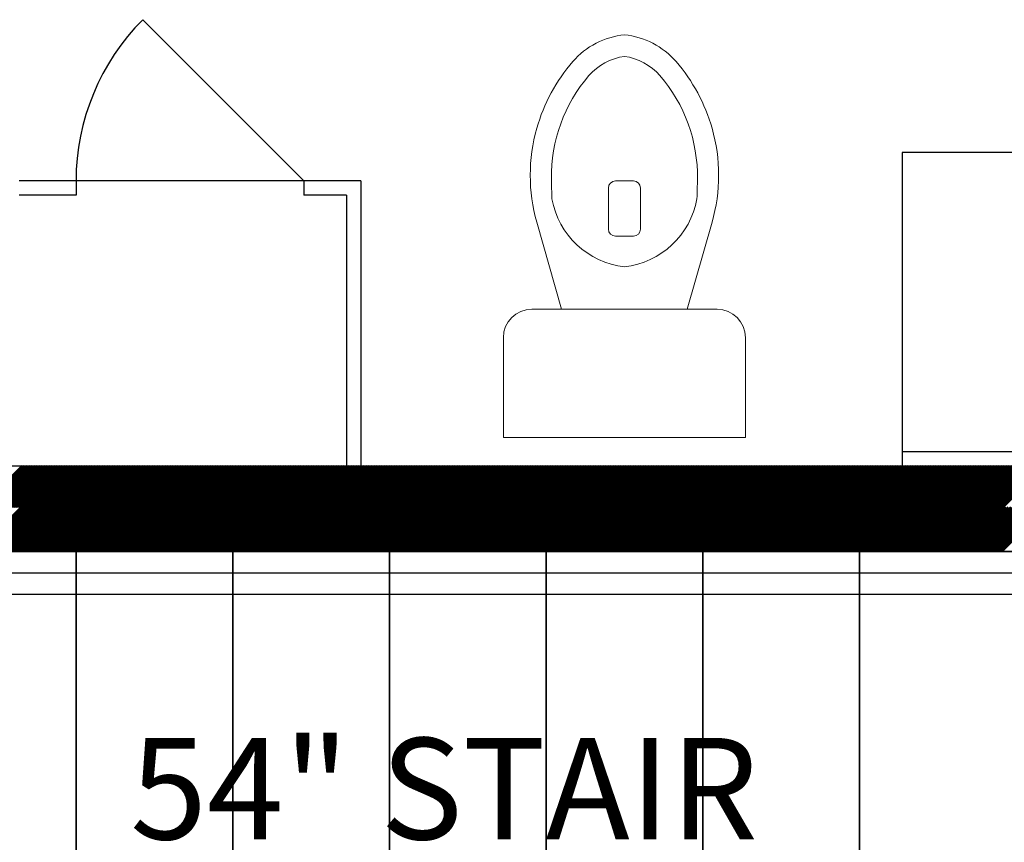
# Model space of a CAD drawing. Units: inches. Extents: x -1406 to 24482, y 3051 to 11332.
# Drawn here: x 23785 to 23854, y 4902 to 4960 of the extents above; entities that cross this region are included whole.
import ezdxf

# ---------------------------------------------------------------- set-up
doc = ezdxf.new("R2010")
doc.units = ezdxf.units.IN
doc.header["$LTSCALE"] = 24
doc.header["$MEASUREMENT"] = 0
doc.linetypes.add('CENTER2', pattern=[1.125, 0.75, -0.125, 0.125, -0.125])
doc.linetypes.add('PHANTOM2', pattern=[1.25, 0.625, -0.125, 0.125, -0.125, 0.125, -0.125])
for name, color, linetype, lineweight in [('A-Anno-Text', 4, 'Continuous', 53), ('A-Hatch', 9, 'Continuous', 50), ('A-WALL-2HR', 1, 'PHANTOM2', 25), ('P-FIXT', 6, 'Continuous', 18)]:
    doc.layers.add(name, color=color, linetype=linetype, lineweight=lineweight)
for name, color, linetype in [('A-FLOR-CASE', 7, 'Continuous'), ('A-FLOR-STAIR', 7, 'Continuous'), ('A-WALL', 15, 'Continuous')]:
    doc.layers.add(name, color=color, linetype=linetype)
doc.styles.add('RomanS', font='romans.shx')

msp = doc.modelspace()

# ---------------------------------------------------------------- linework, layer by layer
at = {"layer": 'A-FLOR-CASE'}
for p, q in [((23805, 4948.625), (23793.686, 4959.939)), ((23895, 4950.625), (23847, 4950.625)), ((23847, 4950.625), (23847, 4928.625)), ((23805, 4948.625), (23785, 4948.625)), ((23789, 4948.625), (23789, 4947.625)), ((23805, 4948.625), (23805, 4947.625)), ((23809, 4948.625), (23805, 4948.625)), ((23809, 4948.625), (23809, 4928.625)), ((23789, 4947.625), (23785, 4947.625)), ((23808, 4947.625), (23805, 4947.625)), ((23808, 4947.625), (23808, 4928.625)), ((23895, 4929.625), (23847, 4929.625)), ((23847, 4929.625), (23847, 4928.625)), ((23847, 4928.625), (23895, 4928.625))]:
    msp.add_line(p, q, dxfattribs=at)
msp.add_arc((23805, 4948.625), 16, 135, 180, dxfattribs=at)
at = {"layer": 'A-FLOR-STAIR'}
for p, q in [((23789, 4922.625), (23778, 4922.625)), ((23800, 4922.625), (23789, 4922.625)), ((23789, 4922.625), (23789, 4868.625)), ((23789, 4868.625), (23789, 4922.625)), ((23811, 4922.625), (23800, 4922.625)), ((23800, 4922.625), (23800, 4868.625)), ((23800, 4868.625), (23800, 4922.625)), ((23822, 4922.625), (23811, 4922.625)), ((23811, 4922.625), (23811, 4868.625)), ((23811, 4868.625), (23811, 4922.625)), ((23833, 4922.625), (23822, 4922.625)), ((23822, 4922.625), (23822, 4868.625)), ((23822, 4868.625), (23822, 4922.625)), ((23844, 4922.625), (23833, 4922.625)), ((23833, 4922.625), (23833, 4868.625)), ((23833, 4868.625), (23833, 4922.625)), ((23844, 4868.625), (23844, 4922.625)), ((23855, 4922.625), (23844, 4922.625)), ((23844, 4922.625), (23844, 4868.625)), ((23719, 4921.125), (23899, 4921.125)), ((23719, 4919.625), (23900.5, 4919.625))]:
    msp.add_line(p, q, dxfattribs=at)
at = {"layer": 'A-Hatch', "linetype": 'Continuous'}
for p, q in [((23782.319, 4925.726), (23785.218, 4928.625)), ((23782.496, 4925.726), (23785.395, 4928.625)), ((23782.673, 4925.726), (23785.572, 4928.625)), ((23782.85, 4925.726), (23785.749, 4928.625)), ((23783.026, 4925.726), (23785.925, 4928.625)), ((23783.203, 4925.726), (23786.102, 4928.625)), ((23783.38, 4925.726), (23786.279, 4928.625)), ((23783.557, 4925.726), (23786.456, 4928.625)), ((23783.734, 4925.726), (23786.632, 4928.625)), ((23783.91, 4925.726), (23786.809, 4928.625)), ((23784.087, 4925.726), (23786.986, 4928.625)), ((23784.264, 4925.726), (23787.163, 4928.625)), ((23784.441, 4925.726), (23787.34, 4928.625)), ((23784.617, 4925.726), (23787.516, 4928.625)), ((23784.794, 4925.726), (23787.693, 4928.625)), ((23784.971, 4925.726), (23787.87, 4928.625)), ((23785.148, 4925.726), (23788.047, 4928.625)), ((23785.325, 4925.726), (23788.223, 4928.625)), ((23785.501, 4925.726), (23788.4, 4928.625)), ((23785.678, 4925.726), (23788.577, 4928.625)), ((23785.855, 4925.726), (23788.754, 4928.625)), ((23786.032, 4925.726), (23788.931, 4928.625)), ((23786.208, 4925.726), (23789.107, 4928.625)), ((23786.385, 4925.726), (23789.284, 4928.625)), ((23786.562, 4925.726), (23789.461, 4928.625)), ((23786.739, 4925.726), (23789.638, 4928.625)), ((23786.915, 4925.726), (23789.814, 4928.625)), ((23787.092, 4925.726), (23789.991, 4928.625)), ((23787.269, 4925.726), (23790.168, 4928.625)), ((23787.446, 4925.726), (23790.345, 4928.625)), ((23787.623, 4925.726), (23790.522, 4928.625)), ((23787.799, 4925.726), (23790.698, 4928.625)), ((23787.976, 4925.726), (23790.875, 4928.625)), ((23788.153, 4925.726), (23791.052, 4928.625)), ((23788.33, 4925.726), (23791.229, 4928.625)), ((23788.506, 4925.726), (23791.405, 4928.625)), ((23788.683, 4925.726), (23791.582, 4928.625)), ((23788.86, 4925.726), (23791.759, 4928.625)), ((23789.037, 4925.726), (23791.936, 4928.625)), ((23789.214, 4925.726), (23792.113, 4928.625)), ((23789.39, 4925.726), (23792.289, 4928.625)), ((23789.567, 4925.726), (23792.466, 4928.625)), ((23789.744, 4925.726), (23792.643, 4928.625)), ((23789.921, 4925.726), (23792.82, 4928.625)), ((23790.097, 4925.726), (23792.996, 4928.625)), ((23790.274, 4925.726), (23793.173, 4928.625)), ((23790.451, 4925.726), (23793.35, 4928.625)), ((23790.628, 4925.726), (23793.527, 4928.625)), ((23790.805, 4925.726), (23793.704, 4928.625)), ((23790.981, 4925.726), (23793.88, 4928.625)), ((23791.158, 4925.726), (23794.057, 4928.625)), ((23791.335, 4925.726), (23794.234, 4928.625)), ((23791.512, 4925.726), (23794.411, 4928.625)), ((23791.688, 4925.726), (23794.587, 4928.625)), ((23791.865, 4925.726), (23794.764, 4928.625)), ((23792.042, 4925.726), (23794.941, 4928.625)), ((23792.219, 4925.726), (23795.118, 4928.625)), ((23792.396, 4925.726), (23795.294, 4928.625)), ((23792.572, 4925.726), (23795.471, 4928.625)), ((23792.749, 4925.726), (23795.648, 4928.625)), ((23792.926, 4925.726), (23795.825, 4928.625)), ((23793.103, 4925.726), (23796.002, 4928.625)), ((23793.279, 4925.726), (23796.178, 4928.625)), ((23793.456, 4925.726), (23796.355, 4928.625)), ((23793.633, 4925.726), (23796.532, 4928.625)), ((23793.81, 4925.726), (23796.709, 4928.625)), ((23793.987, 4925.726), (23796.885, 4928.625)), ((23794.163, 4925.726), (23797.062, 4928.625)), ((23794.34, 4925.726), (23797.239, 4928.625)), ((23794.517, 4925.726), (23797.416, 4928.625)), ((23794.694, 4925.726), (23797.593, 4928.625)), ((23794.87, 4925.726), (23797.769, 4928.625)), ((23795.047, 4925.726), (23797.946, 4928.625)), ((23795.224, 4925.726), (23798.123, 4928.625)), ((23795.401, 4925.726), (23798.3, 4928.625)), ((23795.578, 4925.726), (23798.476, 4928.625)), ((23795.754, 4925.726), (23798.653, 4928.625)), ((23795.931, 4925.726), (23798.83, 4928.625)), ((23796.108, 4925.726), (23799.007, 4928.625)), ((23796.285, 4925.726), (23799.184, 4928.625)), ((23796.461, 4925.726), (23799.36, 4928.625)), ((23796.638, 4925.726), (23799.537, 4928.625)), ((23796.815, 4925.726), (23799.714, 4928.625)), ((23796.992, 4925.726), (23799.891, 4928.625)), ((23797.169, 4925.726), (23800.067, 4928.625)), ((23797.345, 4925.726), (23800.244, 4928.625)), ((23797.522, 4925.726), (23800.421, 4928.625)), ((23797.699, 4925.726), (23800.598, 4928.625)), ((23797.876, 4925.726), (23800.775, 4928.625)), ((23798.052, 4925.726), (23800.951, 4928.625)), ((23798.229, 4925.726), (23801.128, 4928.625)), ((23798.406, 4925.726), (23801.305, 4928.625)), ((23798.583, 4925.726), (23801.482, 4928.625)), ((23798.76, 4925.726), (23801.658, 4928.625)), ((23798.936, 4925.726), (23801.835, 4928.625)), ((23799.113, 4925.726), (23802.012, 4928.625)), ((23799.29, 4925.726), (23802.189, 4928.625)), ((23799.467, 4925.726), (23802.366, 4928.625)), ((23799.643, 4925.726), (23802.542, 4928.625)), ((23799.82, 4925.726), (23802.719, 4928.625)), ((23799.997, 4925.726), (23802.896, 4928.625)), ((23800.174, 4925.726), (23803.073, 4928.625)), ((23800.351, 4925.726), (23803.249, 4928.625)), ((23800.527, 4925.726), (23803.426, 4928.625)), ((23800.704, 4925.726), (23803.603, 4928.625)), ((23800.881, 4925.726), (23803.78, 4928.625)), ((23801.058, 4925.726), (23803.957, 4928.625)), ((23801.234, 4925.726), (23804.133, 4928.625)), ((23801.411, 4925.726), (23804.31, 4928.625)), ((23801.588, 4925.726), (23804.487, 4928.625)), ((23801.765, 4925.726), (23804.664, 4928.625)), ((23801.942, 4925.726), (23804.84, 4928.625)), ((23802.118, 4925.726), (23805.017, 4928.625)), ((23802.295, 4925.726), (23805.194, 4928.625)), ((23802.472, 4925.726), (23805.371, 4928.625)), ((23802.649, 4925.726), (23805.548, 4928.625)), ((23802.825, 4925.726), (23805.724, 4928.625)), ((23803.002, 4925.726), (23805.901, 4928.625)), ((23803.179, 4925.726), (23806.078, 4928.625)), ((23803.356, 4925.726), (23806.255, 4928.625)), ((23803.533, 4925.726), (23806.431, 4928.625)), ((23803.709, 4925.726), (23806.608, 4928.625)), ((23803.886, 4925.726), (23806.785, 4928.625)), ((23804.063, 4925.726), (23806.962, 4928.625)), ((23804.24, 4925.726), (23807.139, 4928.625)), ((23804.416, 4925.726), (23807.315, 4928.625)), ((23804.593, 4925.726), (23807.492, 4928.625)), ((23804.77, 4925.726), (23807.669, 4928.625)), ((23804.947, 4925.726), (23807.846, 4928.625)), ((23805.123, 4925.726), (23808.022, 4928.625)), ((23805.3, 4925.726), (23808.199, 4928.625)), ((23805.477, 4925.726), (23808.376, 4928.625)), ((23805.654, 4925.726), (23808.553, 4928.625)), ((23805.831, 4925.726), (23808.73, 4928.625)), ((23806.007, 4925.726), (23808.906, 4928.625)), ((23806.184, 4925.726), (23809.083, 4928.625)), ((23806.361, 4925.726), (23809.26, 4928.625)), ((23806.538, 4925.726), (23809.437, 4928.625)), ((23806.714, 4925.726), (23809.613, 4928.625)), ((23806.891, 4925.726), (23809.79, 4928.625)), ((23807.068, 4925.726), (23809.967, 4928.625)), ((23807.245, 4925.726), (23810.144, 4928.625)), ((23807.422, 4925.726), (23810.321, 4928.625)), ((23807.598, 4925.726), (23810.497, 4928.625)), ((23807.775, 4925.726), (23810.674, 4928.625)), ((23807.952, 4925.726), (23810.851, 4928.625)), ((23808.129, 4925.726), (23811.028, 4928.625)), ((23808.305, 4925.726), (23811.204, 4928.625)), ((23808.482, 4925.726), (23811.381, 4928.625)), ((23808.659, 4925.726), (23811.558, 4928.625)), ((23808.836, 4925.726), (23811.735, 4928.625)), ((23809.013, 4925.726), (23811.911, 4928.625)), ((23809.189, 4925.726), (23812.088, 4928.625)), ((23809.366, 4925.726), (23812.265, 4928.625)), ((23809.543, 4925.726), (23812.442, 4928.625)), ((23809.72, 4925.726), (23812.619, 4928.625)), ((23809.896, 4925.726), (23812.795, 4928.625)), ((23810.073, 4925.726), (23812.972, 4928.625)), ((23810.25, 4925.726), (23813.149, 4928.625)), ((23810.427, 4925.726), (23813.326, 4928.625)), ((23810.604, 4925.726), (23813.502, 4928.625)), ((23810.78, 4925.726), (23813.679, 4928.625)), ((23810.957, 4925.726), (23813.856, 4928.625)), ((23811.134, 4925.726), (23814.033, 4928.625)), ((23811.311, 4925.726), (23814.21, 4928.625)), ((23811.487, 4925.726), (23814.386, 4928.625)), ((23811.664, 4925.726), (23814.563, 4928.625)), ((23811.841, 4925.726), (23814.74, 4928.625)), ((23812.018, 4925.726), (23814.917, 4928.625)), ((23812.195, 4925.726), (23815.093, 4928.625)), ((23812.371, 4925.726), (23815.27, 4928.625)), ((23812.548, 4925.726), (23815.447, 4928.625)), ((23812.725, 4925.726), (23815.624, 4928.625)), ((23812.902, 4925.726), (23815.801, 4928.625)), ((23813.078, 4925.726), (23815.977, 4928.625)), ((23813.255, 4925.726), (23816.154, 4928.625)), ((23813.432, 4925.726), (23816.331, 4928.625)), ((23813.609, 4925.726), (23816.508, 4928.625)), ((23813.786, 4925.726), (23816.684, 4928.625)), ((23813.962, 4925.726), (23816.861, 4928.625)), ((23814.139, 4925.726), (23817.038, 4928.625)), ((23814.316, 4925.726), (23817.215, 4928.625)), ((23814.493, 4925.726), (23817.392, 4928.625)), ((23814.669, 4925.726), (23817.568, 4928.625)), ((23814.846, 4925.726), (23817.745, 4928.625)), ((23815.023, 4925.726), (23817.922, 4928.625)), ((23815.2, 4925.726), (23818.099, 4928.625)), ((23815.377, 4925.726), (23818.275, 4928.625)), ((23815.553, 4925.726), (23818.452, 4928.625)), ((23815.73, 4925.726), (23818.629, 4928.625)), ((23815.907, 4925.726), (23818.806, 4928.625)), ((23816.084, 4925.726), (23818.983, 4928.625)), ((23816.26, 4925.726), (23819.159, 4928.625)), ((23816.437, 4925.726), (23819.336, 4928.625)), ((23816.614, 4925.726), (23819.513, 4928.625)), ((23816.791, 4925.726), (23819.69, 4928.625)), ((23816.968, 4925.726), (23819.866, 4928.625)), ((23817.144, 4925.726), (23820.043, 4928.625)), ((23817.321, 4925.726), (23820.22, 4928.625)), ((23817.498, 4925.726), (23820.397, 4928.625)), ((23817.675, 4925.726), (23820.574, 4928.625)), ((23817.851, 4925.726), (23820.75, 4928.625)), ((23818.028, 4925.726), (23820.927, 4928.625)), ((23818.205, 4925.726), (23821.104, 4928.625)), ((23818.382, 4925.726), (23821.281, 4928.625)), ((23818.559, 4925.726), (23821.457, 4928.625)), ((23818.735, 4925.726), (23821.634, 4928.625)), ((23818.912, 4925.726), (23821.811, 4928.625)), ((23819.089, 4925.726), (23821.988, 4928.625)), ((23819.266, 4925.726), (23822.165, 4928.625)), ((23819.442, 4925.726), (23822.341, 4928.625)), ((23819.619, 4925.726), (23822.518, 4928.625)), ((23819.796, 4925.726), (23822.695, 4928.625)), ((23819.973, 4925.726), (23822.872, 4928.625)), ((23820.15, 4925.726), (23823.048, 4928.625)), ((23820.326, 4925.726), (23823.225, 4928.625)), ((23820.503, 4925.726), (23823.402, 4928.625)), ((23820.68, 4925.726), (23823.579, 4928.625)), ((23820.857, 4925.726), (23823.756, 4928.625)), ((23821.033, 4925.726), (23823.932, 4928.625)), ((23821.21, 4925.726), (23824.109, 4928.625)), ((23821.387, 4925.726), (23824.286, 4928.625)), ((23821.564, 4925.726), (23824.463, 4928.625)), ((23821.741, 4925.726), (23824.639, 4928.625)), ((23821.917, 4925.726), (23824.816, 4928.625)), ((23822.094, 4925.726), (23824.993, 4928.625)), ((23822.271, 4925.726), (23825.17, 4928.625)), ((23822.448, 4925.726), (23825.347, 4928.625)), ((23822.624, 4925.726), (23825.523, 4928.625)), ((23822.801, 4925.726), (23825.7, 4928.625)), ((23822.978, 4925.726), (23825.877, 4928.625)), ((23823.155, 4925.726), (23826.054, 4928.625)), ((23823.331, 4925.726), (23826.23, 4928.625)), ((23823.508, 4925.726), (23826.407, 4928.625)), ((23823.685, 4925.726), (23826.584, 4928.625)), ((23823.862, 4925.726), (23826.761, 4928.625)), ((23824.039, 4925.726), (23826.938, 4928.625)), ((23824.215, 4925.726), (23827.114, 4928.625)), ((23824.392, 4925.726), (23827.291, 4928.625)), ((23824.569, 4925.726), (23827.468, 4928.625)), ((23824.746, 4925.726), (23827.645, 4928.625)), ((23824.922, 4925.726), (23827.821, 4928.625)), ((23825.099, 4925.726), (23827.998, 4928.625)), ((23825.276, 4925.726), (23828.175, 4928.625)), ((23825.453, 4925.726), (23828.352, 4928.625)), ((23825.63, 4925.726), (23828.529, 4928.625)), ((23825.806, 4925.726), (23828.705, 4928.625)), ((23825.983, 4925.726), (23828.882, 4928.625)), ((23826.16, 4925.726), (23829.059, 4928.625)), ((23826.337, 4925.726), (23829.236, 4928.625)), ((23826.513, 4925.726), (23829.412, 4928.625)), ((23826.69, 4925.726), (23829.589, 4928.625)), ((23826.867, 4925.726), (23829.766, 4928.625)), ((23827.044, 4925.726), (23829.943, 4928.625)), ((23827.221, 4925.726), (23830.119, 4928.625)), ((23827.397, 4925.726), (23830.296, 4928.625)), ((23827.574, 4925.726), (23830.473, 4928.625)), ((23827.751, 4925.726), (23830.65, 4928.625)), ((23827.928, 4925.726), (23830.827, 4928.625)), ((23828.104, 4925.726), (23831.003, 4928.625)), ((23828.281, 4925.726), (23831.18, 4928.625)), ((23828.458, 4925.726), (23831.357, 4928.625)), ((23828.635, 4925.726), (23831.534, 4928.625)), ((23828.812, 4925.726), (23831.71, 4928.625)), ((23828.988, 4925.726), (23831.887, 4928.625)), ((23829.165, 4925.726), (23832.064, 4928.625)), ((23829.342, 4925.726), (23832.241, 4928.625)), ((23829.519, 4925.726), (23832.418, 4928.625)), ((23829.695, 4925.726), (23832.594, 4928.625)), ((23829.872, 4925.726), (23832.771, 4928.625)), ((23830.049, 4925.726), (23832.948, 4928.625)), ((23830.226, 4925.726), (23833.125, 4928.625)), ((23830.403, 4925.726), (23833.301, 4928.625)), ((23830.579, 4925.726), (23833.478, 4928.625)), ((23830.756, 4925.726), (23833.655, 4928.625)), ((23830.933, 4925.726), (23833.832, 4928.625)), ((23831.11, 4925.726), (23834.009, 4928.625)), ((23831.286, 4925.726), (23834.185, 4928.625)), ((23831.463, 4925.726), (23834.362, 4928.625)), ((23831.64, 4925.726), (23834.539, 4928.625)), ((23831.817, 4925.726), (23834.716, 4928.625)), ((23831.994, 4925.726), (23834.892, 4928.625)), ((23832.17, 4925.726), (23835.069, 4928.625)), ((23832.347, 4925.726), (23835.246, 4928.625)), ((23832.524, 4925.726), (23835.423, 4928.625)), ((23832.701, 4925.726), (23835.6, 4928.625)), ((23832.877, 4925.726), (23835.776, 4928.625)), ((23833.054, 4925.726), (23835.953, 4928.625)), ((23833.231, 4925.726), (23836.13, 4928.625)), ((23833.408, 4925.726), (23836.307, 4928.625)), ((23833.585, 4925.726), (23836.483, 4928.625)), ((23833.761, 4925.726), (23836.66, 4928.625)), ((23833.938, 4925.726), (23836.837, 4928.625)), ((23834.115, 4925.726), (23837.014, 4928.625)), ((23834.292, 4925.726), (23837.191, 4928.625)), ((23834.468, 4925.726), (23837.367, 4928.625)), ((23834.645, 4925.726), (23837.544, 4928.625)), ((23834.822, 4925.726), (23837.721, 4928.625)), ((23834.999, 4925.726), (23837.898, 4928.625)), ((23835.176, 4925.726), (23838.074, 4928.625)), ((23835.352, 4925.726), (23838.251, 4928.625)), ((23835.529, 4925.726), (23838.428, 4928.625)), ((23835.706, 4925.726), (23838.605, 4928.625)), ((23835.883, 4925.726), (23838.782, 4928.625)), ((23836.059, 4925.726), (23838.958, 4928.625)), ((23836.236, 4925.726), (23839.135, 4928.625)), ((23836.413, 4925.726), (23839.312, 4928.625)), ((23836.59, 4925.726), (23839.489, 4928.625)), ((23836.767, 4925.726), (23839.665, 4928.625)), ((23836.943, 4925.726), (23839.842, 4928.625)), ((23837.12, 4925.726), (23840.019, 4928.625)), ((23837.297, 4925.726), (23840.196, 4928.625)), ((23837.474, 4925.726), (23840.373, 4928.625)), ((23837.65, 4925.726), (23840.549, 4928.625)), ((23837.827, 4925.726), (23840.726, 4928.625)), ((23838.004, 4925.726), (23840.903, 4928.625)), ((23838.181, 4925.726), (23841.08, 4928.625)), ((23838.358, 4925.726), (23841.256, 4928.625)), ((23838.534, 4925.726), (23841.433, 4928.625)), ((23838.711, 4925.726), (23841.61, 4928.625)), ((23838.888, 4925.726), (23841.787, 4928.625)), ((23839.065, 4925.726), (23841.964, 4928.625)), ((23839.241, 4925.726), (23842.14, 4928.625)), ((23839.418, 4925.726), (23842.317, 4928.625)), ((23839.595, 4925.726), (23842.494, 4928.625)), ((23839.772, 4925.726), (23842.671, 4928.625)), ((23839.949, 4925.726), (23842.847, 4928.625)), ((23840.125, 4925.726), (23843.024, 4928.625)), ((23840.302, 4925.726), (23843.201, 4928.625)), ((23840.479, 4925.726), (23843.378, 4928.625)), ((23840.656, 4925.726), (23843.555, 4928.625)), ((23840.832, 4925.726), (23843.731, 4928.625)), ((23841.009, 4925.726), (23843.908, 4928.625)), ((23841.186, 4925.726), (23844.085, 4928.625)), ((23841.363, 4925.726), (23844.262, 4928.625)), ((23841.539, 4925.726), (23844.438, 4928.625)), ((23841.716, 4925.726), (23844.615, 4928.625)), ((23841.893, 4925.726), (23844.792, 4928.625)), ((23842.07, 4925.726), (23844.969, 4928.625)), ((23842.247, 4925.726), (23845.146, 4928.625)), ((23842.423, 4925.726), (23845.322, 4928.625)), ((23842.6, 4925.726), (23845.499, 4928.625)), ((23842.777, 4925.726), (23845.676, 4928.625)), ((23842.954, 4925.726), (23845.853, 4928.625)), ((23843.13, 4925.726), (23846.029, 4928.625)), ((23843.307, 4925.726), (23846.206, 4928.625)), ((23843.484, 4925.726), (23846.383, 4928.625)), ((23843.661, 4925.726), (23846.56, 4928.625)), ((23843.838, 4925.726), (23846.737, 4928.625)), ((23844.014, 4925.726), (23846.913, 4928.625)), ((23844.191, 4925.726), (23847.09, 4928.625)), ((23844.368, 4925.726), (23847.267, 4928.625)), ((23844.545, 4925.726), (23847.444, 4928.625)), ((23844.721, 4925.726), (23847.62, 4928.625)), ((23844.898, 4925.726), (23847.797, 4928.625)), ((23845.075, 4925.726), (23847.974, 4928.625)), ((23845.252, 4925.726), (23848.151, 4928.625)), ((23845.429, 4925.726), (23848.327, 4928.625)), ((23845.605, 4925.726), (23848.504, 4928.625)), ((23845.782, 4925.726), (23848.681, 4928.625)), ((23845.959, 4925.726), (23848.858, 4928.625)), ((23846.136, 4925.726), (23849.035, 4928.625)), ((23846.312, 4925.726), (23849.211, 4928.625)), ((23846.489, 4925.726), (23849.388, 4928.625)), ((23846.666, 4925.726), (23849.565, 4928.625)), ((23846.843, 4925.726), (23849.742, 4928.625)), ((23847.02, 4925.726), (23849.918, 4928.625)), ((23847.196, 4925.726), (23850.095, 4928.625)), ((23847.373, 4925.726), (23850.272, 4928.625)), ((23847.55, 4925.726), (23850.449, 4928.625)), ((23847.727, 4925.726), (23850.626, 4928.625)), ((23847.903, 4925.726), (23850.802, 4928.625)), ((23848.08, 4925.726), (23850.979, 4928.625)), ((23848.257, 4925.726), (23851.156, 4928.625)), ((23848.434, 4925.726), (23851.333, 4928.625)), ((23848.611, 4925.726), (23851.509, 4928.625)), ((23848.787, 4925.726), (23851.686, 4928.625)), ((23848.964, 4925.726), (23851.863, 4928.625)), ((23849.141, 4925.726), (23852.04, 4928.625)), ((23849.318, 4925.726), (23852.217, 4928.625)), ((23849.494, 4925.726), (23852.393, 4928.625)), ((23849.671, 4925.726), (23852.57, 4928.625)), ((23849.848, 4925.726), (23852.747, 4928.625)), ((23850.025, 4925.726), (23852.924, 4928.625)), ((23850.202, 4925.726), (23853.1, 4928.625)), ((23850.378, 4925.726), (23853.277, 4928.625)), ((23850.555, 4925.726), (23853.454, 4928.625)), ((23850.732, 4925.726), (23853.631, 4928.625)), ((23850.909, 4925.726), (23853.808, 4928.625)), ((23851.085, 4925.726), (23853.984, 4928.625)), ((23851.262, 4925.726), (23854.161, 4928.625)), ((23851.439, 4925.726), (23854.338, 4928.625)), ((23851.616, 4925.726), (23854.515, 4928.625)), ((23851.793, 4925.726), (23854.691, 4928.625)), ((23851.969, 4925.726), (23854.868, 4928.625)), ((23852.146, 4925.726), (23855.045, 4928.625)), ((23852.323, 4925.726), (23855.222, 4928.625)), ((23852.5, 4925.726), (23855.399, 4928.625)), ((23852.676, 4925.726), (23855.575, 4928.625)), ((23852.853, 4925.726), (23855.752, 4928.625)), ((23853.03, 4925.726), (23855.929, 4928.625)), ((23853.207, 4925.726), (23856.106, 4928.625)), ((23853.384, 4925.726), (23856.282, 4928.625)), ((23853.56, 4925.726), (23856.459, 4928.625)), ((23853.737, 4925.726), (23856.636, 4928.625)), ((23853.914, 4925.726), (23856.813, 4928.625)), ((23854.091, 4925.726), (23856.99, 4928.625)), ((23782.047, 4922.625), (23785.148, 4925.726)), ((23782.223, 4922.625), (23785.325, 4925.726)), ((23782.4, 4922.625), (23785.501, 4925.726)), ((23782.577, 4922.625), (23785.678, 4925.726)), ((23782.754, 4922.625), (23785.855, 4925.726)), ((23782.931, 4922.625), (23786.032, 4925.726)), ((23783.107, 4922.625), (23786.208, 4925.726)), ((23783.284, 4922.625), (23786.385, 4925.726)), ((23783.461, 4922.625), (23786.562, 4925.726)), ((23783.638, 4922.625), (23786.739, 4925.726)), ((23783.814, 4922.625), (23786.915, 4925.726)), ((23783.991, 4922.625), (23787.092, 4925.726)), ((23784.168, 4922.625), (23787.269, 4925.726)), ((23784.345, 4922.625), (23787.446, 4925.726)), ((23784.522, 4922.625), (23787.623, 4925.726)), ((23784.698, 4922.625), (23787.799, 4925.726)), ((23784.875, 4922.625), (23787.976, 4925.726)), ((23785.052, 4922.625), (23788.153, 4925.726)), ((23785.229, 4922.625), (23788.33, 4925.726)), ((23785.405, 4922.625), (23788.506, 4925.726)), ((23785.582, 4922.625), (23788.683, 4925.726)), ((23785.759, 4922.625), (23788.86, 4925.726)), ((23785.936, 4922.625), (23789.037, 4925.726)), ((23786.113, 4922.625), (23789.214, 4925.726)), ((23786.289, 4922.625), (23789.39, 4925.726)), ((23786.466, 4922.625), (23789.567, 4925.726)), ((23786.643, 4922.625), (23789.744, 4925.726)), ((23786.82, 4922.625), (23789.921, 4925.726)), ((23786.996, 4922.625), (23790.097, 4925.726)), ((23787.173, 4922.625), (23790.274, 4925.726)), ((23787.35, 4922.625), (23790.451, 4925.726)), ((23787.527, 4922.625), (23790.628, 4925.726)), ((23787.704, 4922.625), (23790.805, 4925.726)), ((23787.88, 4922.625), (23790.981, 4925.726)), ((23788.057, 4922.625), (23791.158, 4925.726)), ((23788.234, 4922.625), (23791.335, 4925.726)), ((23788.411, 4922.625), (23791.512, 4925.726)), ((23788.587, 4922.625), (23791.688, 4925.726)), ((23788.764, 4922.625), (23791.865, 4925.726)), ((23788.941, 4922.625), (23792.042, 4925.726)), ((23789.118, 4922.625), (23792.219, 4925.726)), ((23789.294, 4922.625), (23792.396, 4925.726)), ((23789.471, 4922.625), (23792.572, 4925.726)), ((23789.648, 4922.625), (23792.749, 4925.726)), ((23789.825, 4922.625), (23792.926, 4925.726)), ((23790.002, 4922.625), (23793.103, 4925.726)), ((23790.178, 4922.625), (23793.279, 4925.726)), ((23790.355, 4922.625), (23793.456, 4925.726)), ((23790.532, 4922.625), (23793.633, 4925.726)), ((23790.709, 4922.625), (23793.81, 4925.726)), ((23790.885, 4922.625), (23793.987, 4925.726)), ((23791.062, 4922.625), (23794.163, 4925.726)), ((23791.239, 4922.625), (23794.34, 4925.726)), ((23791.416, 4922.625), (23794.517, 4925.726)), ((23791.593, 4922.625), (23794.694, 4925.726)), ((23791.769, 4922.625), (23794.87, 4925.726)), ((23791.946, 4922.625), (23795.047, 4925.726)), ((23792.123, 4922.625), (23795.224, 4925.726)), ((23792.3, 4922.625), (23795.401, 4925.726)), ((23792.476, 4922.625), (23795.578, 4925.726)), ((23792.653, 4922.625), (23795.754, 4925.726)), ((23792.83, 4922.625), (23795.931, 4925.726)), ((23793.007, 4922.625), (23796.108, 4925.726)), ((23793.184, 4922.625), (23796.285, 4925.726)), ((23793.36, 4922.625), (23796.461, 4925.726)), ((23793.537, 4922.625), (23796.638, 4925.726)), ((23793.714, 4922.625), (23796.815, 4925.726)), ((23793.891, 4922.625), (23796.992, 4925.726)), ((23794.067, 4922.625), (23797.169, 4925.726)), ((23794.244, 4922.625), (23797.345, 4925.726)), ((23794.421, 4922.625), (23797.522, 4925.726)), ((23794.598, 4922.625), (23797.699, 4925.726)), ((23794.775, 4922.625), (23797.876, 4925.726)), ((23794.951, 4922.625), (23798.052, 4925.726)), ((23795.128, 4922.625), (23798.229, 4925.726)), ((23795.305, 4922.625), (23798.406, 4925.726)), ((23795.482, 4922.625), (23798.583, 4925.726)), ((23795.658, 4922.625), (23798.76, 4925.726)), ((23795.835, 4922.625), (23798.936, 4925.726)), ((23796.012, 4922.625), (23799.113, 4925.726)), ((23796.189, 4922.625), (23799.29, 4925.726)), ((23796.366, 4922.625), (23799.467, 4925.726)), ((23796.542, 4922.625), (23799.643, 4925.726)), ((23796.719, 4922.625), (23799.82, 4925.726)), ((23796.896, 4922.625), (23799.997, 4925.726)), ((23797.073, 4922.625), (23800.174, 4925.726)), ((23797.249, 4922.625), (23800.351, 4925.726)), ((23797.426, 4922.625), (23800.527, 4925.726)), ((23797.603, 4922.625), (23800.704, 4925.726)), ((23797.78, 4922.625), (23800.881, 4925.726)), ((23797.957, 4922.625), (23801.058, 4925.726)), ((23798.133, 4922.625), (23801.234, 4925.726)), ((23798.31, 4922.625), (23801.411, 4925.726)), ((23798.487, 4922.625), (23801.588, 4925.726)), ((23798.664, 4922.625), (23801.765, 4925.726)), ((23798.84, 4922.625), (23801.942, 4925.726)), ((23799.017, 4922.625), (23802.118, 4925.726)), ((23799.194, 4922.625), (23802.295, 4925.726)), ((23799.371, 4922.625), (23802.472, 4925.726)), ((23799.548, 4922.625), (23802.649, 4925.726)), ((23799.724, 4922.625), (23802.825, 4925.726)), ((23799.901, 4922.625), (23803.002, 4925.726)), ((23800.078, 4922.625), (23803.179, 4925.726)), ((23800.255, 4922.625), (23803.356, 4925.726)), ((23800.431, 4922.625), (23803.533, 4925.726)), ((23800.608, 4922.625), (23803.709, 4925.726)), ((23800.785, 4922.625), (23803.886, 4925.726)), ((23800.962, 4922.625), (23804.063, 4925.726)), ((23801.139, 4922.625), (23804.24, 4925.726)), ((23801.315, 4922.625), (23804.416, 4925.726)), ((23801.492, 4922.625), (23804.593, 4925.726)), ((23801.669, 4922.625), (23804.77, 4925.726)), ((23801.846, 4922.625), (23804.947, 4925.726)), ((23802.022, 4922.625), (23805.123, 4925.726)), ((23802.199, 4922.625), (23805.3, 4925.726)), ((23802.376, 4922.625), (23805.477, 4925.726)), ((23802.553, 4922.625), (23805.654, 4925.726)), ((23802.73, 4922.625), (23805.831, 4925.726)), ((23802.906, 4922.625), (23806.007, 4925.726)), ((23803.083, 4922.625), (23806.184, 4925.726)), ((23803.26, 4922.625), (23806.361, 4925.726)), ((23803.437, 4922.625), (23806.538, 4925.726)), ((23803.613, 4922.625), (23806.714, 4925.726)), ((23803.79, 4922.625), (23806.891, 4925.726)), ((23803.967, 4922.625), (23807.068, 4925.726)), ((23804.144, 4922.625), (23807.245, 4925.726)), ((23804.321, 4922.625), (23807.422, 4925.726)), ((23804.497, 4922.625), (23807.598, 4925.726)), ((23804.674, 4922.625), (23807.775, 4925.726)), ((23804.851, 4922.625), (23807.952, 4925.726)), ((23805.028, 4922.625), (23808.129, 4925.726)), ((23805.204, 4922.625), (23808.305, 4925.726)), ((23805.381, 4922.625), (23808.482, 4925.726)), ((23805.558, 4922.625), (23808.659, 4925.726)), ((23805.735, 4922.625), (23808.836, 4925.726)), ((23805.911, 4922.625), (23809.013, 4925.726)), ((23806.088, 4922.625), (23809.189, 4925.726)), ((23806.265, 4922.625), (23809.366, 4925.726)), ((23806.442, 4922.625), (23809.543, 4925.726)), ((23806.619, 4922.625), (23809.72, 4925.726)), ((23806.795, 4922.625), (23809.896, 4925.726)), ((23806.972, 4922.625), (23810.073, 4925.726)), ((23807.149, 4922.625), (23810.25, 4925.726)), ((23807.326, 4922.625), (23810.427, 4925.726)), ((23807.502, 4922.625), (23810.604, 4925.726)), ((23807.679, 4922.625), (23810.78, 4925.726)), ((23807.856, 4922.625), (23810.957, 4925.726)), ((23808.033, 4922.625), (23811.134, 4925.726)), ((23808.21, 4922.625), (23811.311, 4925.726)), ((23808.386, 4922.625), (23811.487, 4925.726)), ((23808.563, 4922.625), (23811.664, 4925.726)), ((23808.74, 4922.625), (23811.841, 4925.726)), ((23808.917, 4922.625), (23812.018, 4925.726)), ((23809.093, 4922.625), (23812.195, 4925.726)), ((23809.27, 4922.625), (23812.371, 4925.726)), ((23809.447, 4922.625), (23812.548, 4925.726)), ((23809.624, 4922.625), (23812.725, 4925.726)), ((23809.801, 4922.625), (23812.902, 4925.726)), ((23809.977, 4922.625), (23813.078, 4925.726)), ((23810.154, 4922.625), (23813.255, 4925.726)), ((23810.331, 4922.625), (23813.432, 4925.726)), ((23810.508, 4922.625), (23813.609, 4925.726)), ((23810.684, 4922.625), (23813.786, 4925.726)), ((23810.861, 4922.625), (23813.962, 4925.726)), ((23811.038, 4922.625), (23814.139, 4925.726)), ((23811.215, 4922.625), (23814.316, 4925.726)), ((23811.392, 4922.625), (23814.493, 4925.726)), ((23811.568, 4922.625), (23814.669, 4925.726)), ((23811.745, 4922.625), (23814.846, 4925.726)), ((23811.922, 4922.625), (23815.023, 4925.726)), ((23812.099, 4922.625), (23815.2, 4925.726)), ((23812.275, 4922.625), (23815.377, 4925.726)), ((23812.452, 4922.625), (23815.553, 4925.726)), ((23812.629, 4922.625), (23815.73, 4925.726)), ((23812.806, 4922.625), (23815.907, 4925.726)), ((23812.983, 4922.625), (23816.084, 4925.726)), ((23813.159, 4922.625), (23816.26, 4925.726)), ((23813.336, 4922.625), (23816.437, 4925.726)), ((23813.513, 4922.625), (23816.614, 4925.726)), ((23813.69, 4922.625), (23816.791, 4925.726)), ((23813.866, 4922.625), (23816.968, 4925.726)), ((23814.043, 4922.625), (23817.144, 4925.726)), ((23814.22, 4922.625), (23817.321, 4925.726)), ((23814.397, 4922.625), (23817.498, 4925.726)), ((23814.574, 4922.625), (23817.675, 4925.726)), ((23814.75, 4922.625), (23817.851, 4925.726)), ((23814.927, 4922.625), (23818.028, 4925.726)), ((23815.104, 4922.625), (23818.205, 4925.726)), ((23815.281, 4922.625), (23818.382, 4925.726)), ((23815.457, 4922.625), (23818.559, 4925.726)), ((23815.634, 4922.625), (23818.735, 4925.726)), ((23815.811, 4922.625), (23818.912, 4925.726)), ((23815.988, 4922.625), (23819.089, 4925.726)), ((23816.165, 4922.625), (23819.266, 4925.726)), ((23816.341, 4922.625), (23819.442, 4925.726)), ((23816.518, 4922.625), (23819.619, 4925.726)), ((23816.695, 4922.625), (23819.796, 4925.726)), ((23816.872, 4922.625), (23819.973, 4925.726)), ((23817.048, 4922.625), (23820.15, 4925.726)), ((23817.225, 4922.625), (23820.326, 4925.726)), ((23817.402, 4922.625), (23820.503, 4925.726)), ((23817.579, 4922.625), (23820.68, 4925.726)), ((23817.756, 4922.625), (23820.857, 4925.726)), ((23817.932, 4922.625), (23821.033, 4925.726)), ((23818.109, 4922.625), (23821.21, 4925.726)), ((23818.286, 4922.625), (23821.387, 4925.726)), ((23818.463, 4922.625), (23821.564, 4925.726)), ((23818.639, 4922.625), (23821.741, 4925.726)), ((23818.816, 4922.625), (23821.917, 4925.726)), ((23818.993, 4922.625), (23822.094, 4925.726)), ((23819.17, 4922.625), (23822.271, 4925.726)), ((23819.347, 4922.625), (23822.448, 4925.726)), ((23819.523, 4922.625), (23822.624, 4925.726)), ((23819.7, 4922.625), (23822.801, 4925.726)), ((23819.877, 4922.625), (23822.978, 4925.726)), ((23820.054, 4922.625), (23823.155, 4925.726)), ((23820.23, 4922.625), (23823.331, 4925.726)), ((23820.407, 4922.625), (23823.508, 4925.726)), ((23820.584, 4922.625), (23823.685, 4925.726)), ((23820.761, 4922.625), (23823.862, 4925.726)), ((23820.938, 4922.625), (23824.039, 4925.726)), ((23821.114, 4922.625), (23824.215, 4925.726)), ((23821.291, 4922.625), (23824.392, 4925.726)), ((23821.468, 4922.625), (23824.569, 4925.726)), ((23821.645, 4922.625), (23824.746, 4925.726)), ((23821.821, 4922.625), (23824.922, 4925.726)), ((23821.998, 4922.625), (23825.099, 4925.726)), ((23822.175, 4922.625), (23825.276, 4925.726)), ((23822.352, 4922.625), (23825.453, 4925.726)), ((23822.529, 4922.625), (23825.63, 4925.726)), ((23822.705, 4922.625), (23825.806, 4925.726)), ((23822.882, 4922.625), (23825.983, 4925.726)), ((23823.059, 4922.625), (23826.16, 4925.726)), ((23823.236, 4922.625), (23826.337, 4925.726)), ((23823.412, 4922.625), (23826.513, 4925.726)), ((23823.589, 4922.625), (23826.69, 4925.726)), ((23823.766, 4922.625), (23826.867, 4925.726)), ((23823.943, 4922.625), (23827.044, 4925.726)), ((23824.119, 4922.625), (23827.221, 4925.726)), ((23824.296, 4922.625), (23827.397, 4925.726)), ((23824.473, 4922.625), (23827.574, 4925.726)), ((23824.65, 4922.625), (23827.751, 4925.726)), ((23824.827, 4922.625), (23827.928, 4925.726)), ((23825.003, 4922.625), (23828.104, 4925.726)), ((23825.18, 4922.625), (23828.281, 4925.726)), ((23825.357, 4922.625), (23828.458, 4925.726)), ((23825.534, 4922.625), (23828.635, 4925.726)), ((23825.71, 4922.625), (23828.812, 4925.726)), ((23825.887, 4922.625), (23828.988, 4925.726)), ((23826.064, 4922.625), (23829.165, 4925.726)), ((23826.241, 4922.625), (23829.342, 4925.726)), ((23826.418, 4922.625), (23829.519, 4925.726)), ((23826.594, 4922.625), (23829.695, 4925.726)), ((23826.771, 4922.625), (23829.872, 4925.726)), ((23826.948, 4922.625), (23830.049, 4925.726)), ((23827.125, 4922.625), (23830.226, 4925.726)), ((23827.301, 4922.625), (23830.403, 4925.726)), ((23827.478, 4922.625), (23830.579, 4925.726)), ((23827.655, 4922.625), (23830.756, 4925.726)), ((23827.832, 4922.625), (23830.933, 4925.726)), ((23828.009, 4922.625), (23831.11, 4925.726)), ((23828.185, 4922.625), (23831.286, 4925.726)), ((23828.362, 4922.625), (23831.463, 4925.726)), ((23828.539, 4922.625), (23831.64, 4925.726)), ((23828.716, 4922.625), (23831.817, 4925.726)), ((23828.892, 4922.625), (23831.994, 4925.726)), ((23829.069, 4922.625), (23832.17, 4925.726)), ((23829.246, 4922.625), (23832.347, 4925.726)), ((23829.423, 4922.625), (23832.524, 4925.726)), ((23829.6, 4922.625), (23832.701, 4925.726)), ((23829.776, 4922.625), (23832.877, 4925.726)), ((23829.953, 4922.625), (23833.054, 4925.726)), ((23830.13, 4922.625), (23833.231, 4925.726)), ((23830.307, 4922.625), (23833.408, 4925.726)), ((23830.483, 4922.625), (23833.585, 4925.726)), ((23830.66, 4922.625), (23833.761, 4925.726)), ((23830.837, 4922.625), (23833.938, 4925.726)), ((23831.014, 4922.625), (23834.115, 4925.726)), ((23831.191, 4922.625), (23834.292, 4925.726)), ((23831.367, 4922.625), (23834.468, 4925.726)), ((23831.544, 4922.625), (23834.645, 4925.726)), ((23831.721, 4922.625), (23834.822, 4925.726)), ((23831.898, 4922.625), (23834.999, 4925.726)), ((23832.074, 4922.625), (23835.176, 4925.726)), ((23832.251, 4922.625), (23835.352, 4925.726)), ((23832.428, 4922.625), (23835.529, 4925.726)), ((23832.605, 4922.625), (23835.706, 4925.726)), ((23832.782, 4922.625), (23835.883, 4925.726)), ((23832.958, 4922.625), (23836.059, 4925.726)), ((23833.135, 4922.625), (23836.236, 4925.726)), ((23833.312, 4922.625), (23836.413, 4925.726)), ((23833.489, 4922.625), (23836.59, 4925.726)), ((23833.665, 4922.625), (23836.767, 4925.726)), ((23833.842, 4922.625), (23836.943, 4925.726)), ((23834.019, 4922.625), (23837.12, 4925.726)), ((23834.196, 4922.625), (23837.297, 4925.726)), ((23834.373, 4922.625), (23837.474, 4925.726)), ((23834.549, 4922.625), (23837.65, 4925.726)), ((23834.726, 4922.625), (23837.827, 4925.726)), ((23834.903, 4922.625), (23838.004, 4925.726)), ((23835.08, 4922.625), (23838.181, 4925.726)), ((23835.256, 4922.625), (23838.358, 4925.726)), ((23835.433, 4922.625), (23838.534, 4925.726)), ((23835.61, 4922.625), (23838.711, 4925.726)), ((23835.787, 4922.625), (23838.888, 4925.726)), ((23835.964, 4922.625), (23839.065, 4925.726)), ((23836.14, 4922.625), (23839.241, 4925.726)), ((23836.317, 4922.625), (23839.418, 4925.726)), ((23836.494, 4922.625), (23839.595, 4925.726)), ((23836.671, 4922.625), (23839.772, 4925.726)), ((23836.847, 4922.625), (23839.949, 4925.726)), ((23837.024, 4922.625), (23840.125, 4925.726)), ((23837.201, 4922.625), (23840.302, 4925.726)), ((23837.378, 4922.625), (23840.479, 4925.726)), ((23837.555, 4922.625), (23840.656, 4925.726)), ((23837.731, 4922.625), (23840.832, 4925.726)), ((23837.908, 4922.625), (23841.009, 4925.726)), ((23838.085, 4922.625), (23841.186, 4925.726)), ((23838.262, 4922.625), (23841.363, 4925.726)), ((23838.438, 4922.625), (23841.539, 4925.726)), ((23838.615, 4922.625), (23841.716, 4925.726)), ((23838.792, 4922.625), (23841.893, 4925.726)), ((23838.969, 4922.625), (23842.07, 4925.726)), ((23839.146, 4922.625), (23842.247, 4925.726)), ((23839.322, 4922.625), (23842.423, 4925.726)), ((23839.499, 4922.625), (23842.6, 4925.726)), ((23839.676, 4922.625), (23842.777, 4925.726)), ((23839.853, 4922.625), (23842.954, 4925.726)), ((23840.029, 4922.625), (23843.13, 4925.726)), ((23840.206, 4922.625), (23843.307, 4925.726)), ((23840.383, 4922.625), (23843.484, 4925.726)), ((23840.56, 4922.625), (23843.661, 4925.726)), ((23840.737, 4922.625), (23843.838, 4925.726)), ((23840.913, 4922.625), (23844.014, 4925.726)), ((23841.09, 4922.625), (23844.191, 4925.726)), ((23841.267, 4922.625), (23844.368, 4925.726)), ((23841.444, 4922.625), (23844.545, 4925.726)), ((23841.62, 4922.625), (23844.721, 4925.726)), ((23841.797, 4922.625), (23844.898, 4925.726)), ((23841.974, 4922.625), (23845.075, 4925.726)), ((23842.151, 4922.625), (23845.252, 4925.726)), ((23842.327, 4922.625), (23845.429, 4925.726)), ((23842.504, 4922.625), (23845.605, 4925.726)), ((23842.681, 4922.625), (23845.782, 4925.726)), ((23842.858, 4922.625), (23845.959, 4925.726)), ((23843.035, 4922.625), (23846.136, 4925.726)), ((23843.211, 4922.625), (23846.312, 4925.726)), ((23843.388, 4922.625), (23846.489, 4925.726)), ((23843.565, 4922.625), (23846.666, 4925.726)), ((23843.742, 4922.625), (23846.843, 4925.726)), ((23843.918, 4922.625), (23847.02, 4925.726)), ((23844.095, 4922.625), (23847.196, 4925.726)), ((23844.272, 4922.625), (23847.373, 4925.726)), ((23844.449, 4922.625), (23847.55, 4925.726)), ((23844.626, 4922.625), (23847.727, 4925.726)), ((23844.802, 4922.625), (23847.903, 4925.726)), ((23844.979, 4922.625), (23848.08, 4925.726)), ((23845.156, 4922.625), (23848.257, 4925.726)), ((23845.333, 4922.625), (23848.434, 4925.726)), ((23845.509, 4922.625), (23848.611, 4925.726)), ((23845.686, 4922.625), (23848.787, 4925.726)), ((23845.863, 4922.625), (23848.964, 4925.726)), ((23846.04, 4922.625), (23849.141, 4925.726)), ((23846.217, 4922.625), (23849.318, 4925.726)), ((23846.393, 4922.625), (23849.494, 4925.726)), ((23846.57, 4922.625), (23849.671, 4925.726)), ((23846.747, 4922.625), (23849.848, 4925.726)), ((23846.924, 4922.625), (23850.025, 4925.726)), ((23847.1, 4922.625), (23850.202, 4925.726)), ((23847.277, 4922.625), (23850.378, 4925.726)), ((23847.454, 4922.625), (23850.555, 4925.726)), ((23847.631, 4922.625), (23850.732, 4925.726)), ((23847.808, 4922.625), (23850.909, 4925.726)), ((23847.984, 4922.625), (23851.085, 4925.726)), ((23848.161, 4922.625), (23851.262, 4925.726)), ((23848.338, 4922.625), (23851.439, 4925.726)), ((23848.515, 4922.625), (23851.616, 4925.726)), ((23848.691, 4922.625), (23851.793, 4925.726)), ((23848.868, 4922.625), (23851.969, 4925.726)), ((23849.045, 4922.625), (23852.146, 4925.726)), ((23849.222, 4922.625), (23852.323, 4925.726)), ((23849.399, 4922.625), (23852.5, 4925.726)), ((23849.575, 4922.625), (23852.676, 4925.726)), ((23849.752, 4922.625), (23852.853, 4925.726)), ((23849.929, 4922.625), (23853.03, 4925.726)), ((23850.106, 4922.625), (23853.207, 4925.726)), ((23850.282, 4922.625), (23853.384, 4925.726)), ((23850.459, 4922.625), (23853.56, 4925.726)), ((23850.636, 4922.625), (23853.737, 4925.726)), ((23850.813, 4922.625), (23853.914, 4925.726)), ((23850.99, 4922.625), (23854.091, 4925.726)), ((23851.166, 4922.625), (23854.267, 4925.726)), ((23851.343, 4922.625), (23854.444, 4925.726)), ((23851.52, 4922.625), (23854.621, 4925.726)), ((23851.697, 4922.625), (23854.798, 4925.726)), ((23851.873, 4922.625), (23854.975, 4925.726)), ((23852.05, 4922.625), (23855.151, 4925.726)), ((23852.227, 4922.625), (23855.328, 4925.726)), ((23852.404, 4922.625), (23855.505, 4925.726)), ((23852.581, 4922.625), (23855.682, 4925.726)), ((23852.757, 4922.625), (23855.858, 4925.726)), ((23852.934, 4922.625), (23856.035, 4925.726)), ((23853.111, 4922.625), (23856.212, 4925.726)), ((23853.288, 4922.625), (23856.389, 4925.726)), ((23853.464, 4922.625), (23856.566, 4925.726)), ((23853.641, 4922.625), (23856.742, 4925.726)), ((23853.818, 4922.625), (23856.919, 4925.726)), ((23853.995, 4922.625), (23857.096, 4925.726))]:
    msp.add_line(p, q, dxfattribs=at)
at = {"layer": 'A-WALL'}
for p, q in [((23751, 4928.625), (23953, 4928.625)), ((23719, 4922.625), (23953, 4922.625))]:
    msp.add_line(p, q, dxfattribs=at)
at = {"layer": 'A-WALL-2HR', "linetype": 'CENTER2'}
msp.add_line((23956.228, 4925.726), (23715.735, 4925.726), dxfattribs=at)
at = {"layer": 'P-FIXT'}
for p, q in [((23828.125, 4948.625), (23826.875, 4948.625)), ((23826.375, 4945.25), (23826.375, 4948.125)), ((23828.625, 4945.25), (23828.625, 4948.125)), ((23821.348, 4945.732), (23823.091, 4939.625)), ((23833.652, 4945.732), (23831.909, 4939.625)), ((23828.125, 4944.75), (23826.875, 4944.75)), ((23834, 4939.625), (23821, 4939.625)), ((23819, 4937.625), (23819, 4930.625)), ((23836, 4930.625), (23836, 4937.625)), ((23819, 4930.625), (23836, 4930.625))]:
    msp.add_line(p, q, dxfattribs=at)
for centre, radius, start, end in [((23828.027, 4953.415), 5.485, 95.50911, 139.19064), ((23826.973, 4953.415), 5.485, 40.80936, 84.49089), ((23828.027, 4953.415), 3.985, 97.5933, 139.19064), ((23826.973, 4953.415), 3.985, 40.80936, 82.4067), ((23833.219, 4948.932), 12.346, 139.19064, 164.06736), ((23821.781, 4948.932), 12.346, 15.93264, 40.80936), ((23833.219, 4948.932), 10.846, 139.19064, 180.84315), ((23821.781, 4948.932), 10.846, 359.15685, 40.80936), ((23832.887, 4949.026), 12, 164.06736, 195.93185), ((23822.113, 4949.026), 12, 344.06815, 15.93264), ((23859.342, 4949.065), 36.968, 180.47, 182.62245), ((23826.875, 4948.125), 0.5, 90, 180), ((23828.125, 4948.125), 0.5, 0, 90), ((23795.658, 4949.065), 36.968, 357.37755, 359.53), ((23828.148, 4948.393), 5.825, 190.07358, 263.61388), ((23826.852, 4948.393), 5.825, 276.38612, 349.92642), ((23826.875, 4945.25), 0.5, 180, 270), ((23828.125, 4945.25), 0.5, 270, 0), ((23821, 4937.625), 2, 90, 180), ((23834, 4937.625), 2, 0, 90)]:
    msp.add_arc(centre, radius, start, end, dxfattribs=at)

# ---------------------------------------------------------------- texts
at = {"layer": 'A-Anno-Text', "color": 4, "style": 'RomanS'}
msp.add_text('54" STAIR', height=7.1179, dxfattribs=at).set_placement((23792.806, 4902.424))

doc.saveas('drawing.dxf')
